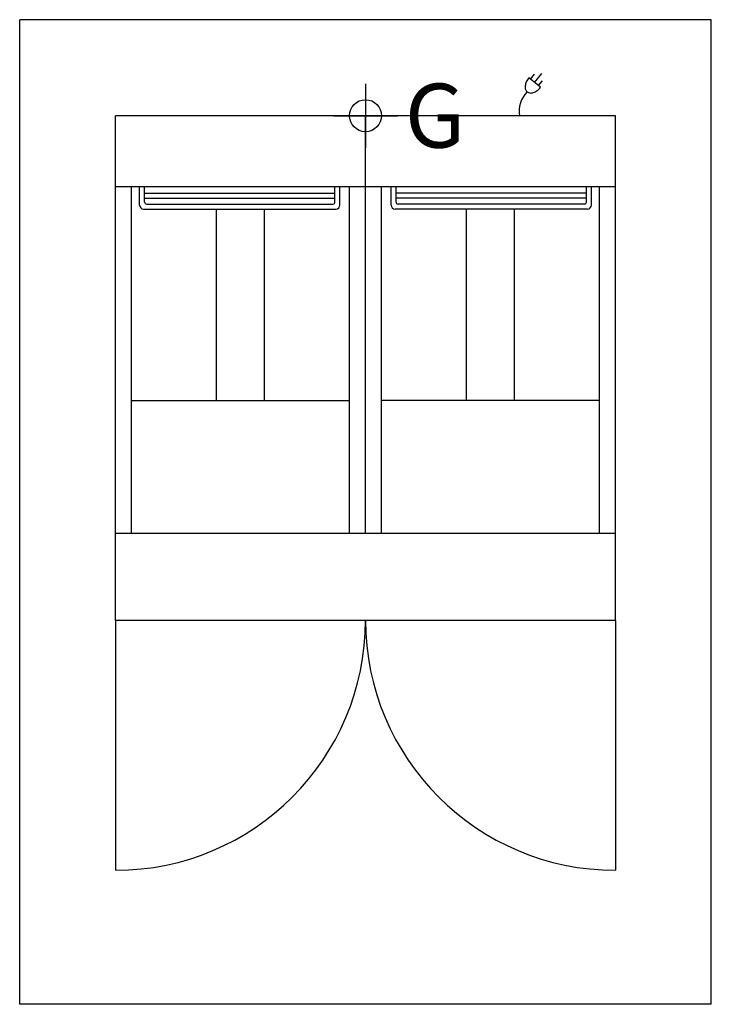
# Model space of a CAD drawing. Extents: x 0 to 43.2, y -61.6 to 0.
import ezdxf

# ---------------------------------------------------------------- set-up
doc = ezdxf.new("R2010")
doc.units = 0
doc.header["$LTSCALE"] = 10
doc.linetypes.add('DASHED', pattern=[0])
for name, color, linetype in [('200', 2, 'CONTINUOUS'), ('204', 1, 'CONTINUOUS'), ('206', 1, 'DASHED'), ('206-KCL-DS', 1, 'DASHED'), ('350', 3, 'CONTINUOUS'), ('460', 6, 'CONTINUOUS')]:
    doc.layers.add(name, color=color, linetype=linetype)

msp = doc.modelspace()

# ---------------------------------------------------------------- linework, layer by layer
at = {"layer": '200', "color": 0}
for p, q in [((37.24, -6), (6, -6)), ((6, -37.55), (6, -6)), ((21.62, -32.118), (21.62, -6)), ((37.24, -37.55), (37.24, -6)), ((37.24, -10.438), (6, -10.438)), ((37.24, -32.118), (6, -32.118)), ((37.24, -37.55), (6, -37.55))]:
    msp.add_line(p, q, dxfattribs=at)
at = {"layer": '204', "color": 0}
for p, q in [((7, -32.118), (7, -10.438)), ((7.493, -11.588), (7.493, -10.438)), ((7.806, -11.4), (7.806, -10.438)), ((19.712, -11.4), (19.712, -10.438)), ((20.024, -11.588), (20.024, -10.438)), ((20.62, -32.118), (20.62, -10.438)), ((22.62, -32.118), (22.62, -10.438)), ((23.216, -11.588), (23.216, -10.438)), ((23.528, -11.4), (23.528, -10.438)), ((35.434, -11.4), (35.434, -10.438)), ((35.747, -11.588), (35.747, -10.438)), ((36.24, -32.118), (36.24, -10.438)), ((7.806, -10.849), (19.712, -10.849)), ((35.434, -10.849), (23.528, -10.849)), ((7.806, -11.162), (19.712, -11.162)), ((7.931, -11.525), (19.587, -11.525)), ((35.434, -11.162), (23.528, -11.162)), ((35.309, -11.525), (23.653, -11.525)), ((7.743, -11.838), (19.774, -11.838)), ((12.31, -23.799), (12.31, -11.838)), ((15.31, -23.799), (15.31, -11.838)), ((35.497, -11.838), (23.466, -11.838)), ((27.93, -23.799), (27.93, -11.838)), ((30.93, -23.799), (30.93, -11.838)), ((7, -23.799), (20.62, -23.799)), ((36.24, -23.799), (22.62, -23.799))]:
    msp.add_line(p, q, dxfattribs=at)
for centre, radius, start, end in [((7.743, -11.588), 0.25, 180, 270), ((7.931, -11.4), 0.125, 180, 270), ((19.587, -11.4), 0.125, 270, 0), ((19.774, -11.588), 0.25, 270, 0), ((23.466, -11.588), 0.25, 180, 270), ((23.653, -11.4), 0.125, 180, 270), ((35.309, -11.4), 0.125, 270, 0), ((35.497, -11.588), 0.25, 270, 0)]:
    msp.add_arc(centre, radius, start, end, dxfattribs=at)
at = {"layer": '206', "color": 0}
for p, q in [((43.24, 0), (0, 0)), ((43.24, -61.55), (43.24, 0)), ((0, -61.55), (0, 0)), ((43.24, -61.55), (0, -61.55))]:
    msp.add_line(p, q, dxfattribs=at)
at = {"layer": '206-KCL-DS', "color": 0}
for p, q in [((6, -37.55), (6, -53.17)), ((37.24, -37.55), (37.24, -53.17))]:
    msp.add_line(p, q, dxfattribs=at)
for centre, start, end in [((6, -37.55), 270, 0), ((37.24, -37.55), 180, 270)]:
    msp.add_arc(centre, 15.62, start, end, dxfattribs=at)
at = {"layer": '350', "color": 0}
for p, q in [((32.567, -4.226), (31.835, -3.632)), ((31.938, -3.716), (32.19, -3.405)), ((32.189, -3.92), (32.64, -3.364)), ((32.441, -4.124), (32.693, -3.813))]:
    msp.add_line(p, q, dxfattribs=at)
msp.add_lwpolyline([(31.835, -3.632, 0.063324), (31.675, -3.891, 0.07639), (31.606, -4.134, 0.107132), (31.627, -4.371, 0.14755), (31.725, -4.515, 0.14755), (31.887, -4.582, 0.107132), (32.123, -4.554, 0.07639), (32.347, -4.436, 0.063324), (32.567, -4.226, 0.063324)], format="xyb", dxfattribs=at)
msp.add_arc((32.982, -5.751), 1.76, 135.55829, 188.14798, dxfattribs=at)
at = {"layer": '460', "color": 0}
for p, q in [((21.62, -4), (21.62, -8)), ((19.62, -6), (23.62, -6))]:
    msp.add_line(p, q, dxfattribs=at)
msp.add_circle((21.62, -6), 1, dxfattribs=at)

# ---------------------------------------------------------------- texts
msp.add_text('G', height=4, dxfattribs=at).set_placement((24.083, -8))

doc.saveas('drawing.dxf')
